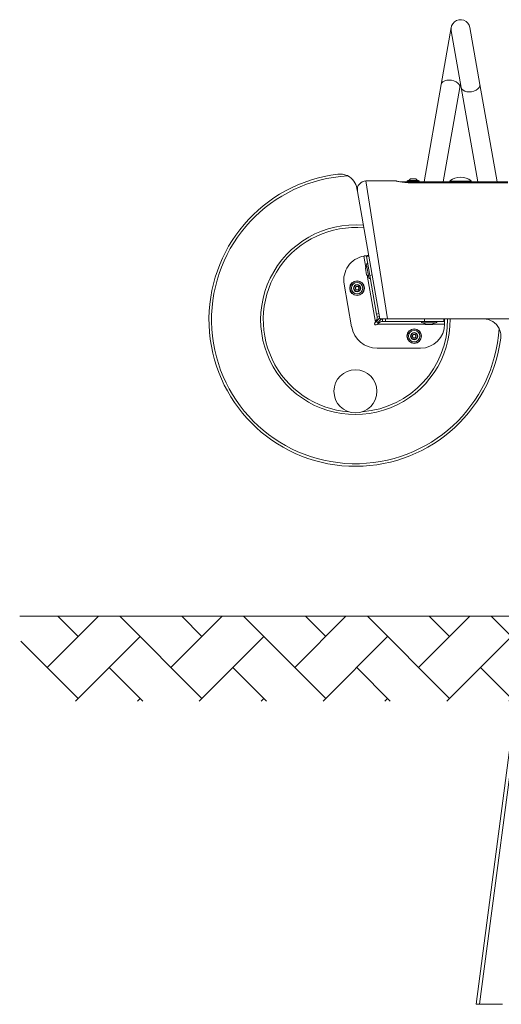
# Model space of a CAD drawing. Units: millimetres. Extents: x 2413 to 2597, y 531 to 645.
# Drawn here: x 2413 to 2469, y 531 to 645 of the extents above; entities that cross this region are included whole.
import ezdxf

# ---------------------------------------------------------------- set-up
doc = ezdxf.new("R2010")
doc.units = ezdxf.units.MM
doc.header["$LTSCALE"] = 10
doc.layers.add('Widoczne (ISO)', color=7, linetype='Continuous', lineweight=50)
doc.layers.add('Widoczne wąskie (ISO)', color=7, linetype='Continuous', lineweight=35)
doc.styles.get("Standard").update_dxf_attribs({"font": 'tahoma.ttf'})
doc.dimstyles.new('Karol 10', dxfattribs={"dimtxt": 10, "dimasz": 5, "dimexe": 0.18, "dimexo": 0.0625, "dimgap": 0.09, "dimtad": 1, "dimdec": 0, "dimzin": 0, "dimdsep": 46, "dimtxsty": 'Standard', "dimcen": 0.09, "dimadec": 0, "dimazin": 0, "dimtfac": 1, "dimtdec": 0, "dimtofl": 0, "dimtmove": 0, "dimatfit": 3, "dimfxl": 3, "dimfxlon": 1, "dimtolj": 1, "dimtzin": 0, "dimarcsym": 0})

# ---------------------------------------------------------------- blocks, each defined once
blk = doc.blocks.new('*D24')
at = {"color": 0, "lineweight": -2, "transparency": 16777216}
for p, q in [((2590.65, 644.78), (2593.83, 644.78)), ((2593.65, 580.58), (2593.65, 639.78)), ((2590.65, 575.58), (2593.83, 575.58))]:
    blk.add_line(p, q, dxfattribs=at)
at = {"color": 0, "transparency": 16777216}
for points in [[(2592.81, 639.78), (2594.48, 639.78), (2593.65, 644.78)], [(2592.81, 580.58), (2594.48, 580.58), (2593.65, 575.58)]]:
    blk.add_solid(points, dxfattribs=at)
at = {"layer": 'Defpoints', "color": 0, "transparency": 16777216}
for p in [(2464.39, 644.78), (2593.65, 644.78), (2559.77, 575.58)]:
    blk.add_point(p, dxfattribs=at)
at = {"color": 0, "lineweight": 0, "transparency": 16777216, "insert": (2583.15, 603.24), "char_height": 10, "attachment_point": 1, "rotation": 90}
blk.add_mtext('\\A1;69', dxfattribs=at)

msp = doc.modelspace()

# ---------------------------------------------------------------- hatches: boundary and pattern name
at = {"lineweight": 0}
h = msp.add_hatch(dxfattribs=at)
h.set_pattern_fill('AR-HBONE', color=256, scale=0.05)
h.set_pattern_definition([(45, (-5486.217, -11205.2787), (7e-16, 7.1842049), [15.24, -5.08]), (135, (-5482.625, -11201.6866), (7e-16, 7.1842049), [15.24, -5.08])])
h.paths.add_polyline_path([(2559.77, 565.74), (2559.77, 575.58), (2413.36, 575.58), (2413.36, 565.74)])

# ---------------------------------------------------------------- linework, layer by layer
at = {"layer": 'Widoczne (ISO)', "lineweight": 0}
for p, q in [((2463.31, 643.87), (2462.15, 637.28)), ((2463.31, 643.49), (2464.47, 636.9)), ((2466.64, 637.28), (2465.48, 643.87)), ((2462.15, 637.28), (2460.15, 625.98)), ((2464.31, 636.9), (2464.39, 637.35)), ((2468.63, 625.98), (2466.64, 637.28)), ((2464.31, 636.9), (2462.39, 625.98)), ((2466.4, 625.98), (2464.47, 636.9)), ((2453.41, 626.08), (2456.88, 626.08)), ((2457.39, 625.98), (2458.89, 625.98)), ((2458.17, 626.03), (2458.17, 625.98)), ((2458.27, 626.13), (2459.52, 626.13)), ((2458.59, 626.33), (2458.4, 626.13)), ((2459.19, 626.33), (2458.59, 626.33)), ((2469.89, 625.98), (2458.89, 625.98)), ((2469.89, 625.85), (2458.89, 625.85)), ((2459.19, 626.33), (2459.39, 626.13)), ((2459.62, 626.03), (2459.62, 625.98)), ((2463.16, 626.07), (2465.63, 626.07)), ((2463.16, 626.07), (2463.16, 625.98)), ((2465.63, 626.07), (2465.63, 625.98)), ((2452.43, 624.87), (2452.37, 625.22)), ((2455.04, 610.08), (2452.43, 624.87)), ((2453.58, 617.41), (2453.45, 617.38)), ((2453.46, 617.31), (2453.45, 617.38)), ((2453.46, 617.31), (2453.85, 615.12)), ((2453.75, 617.43), (2453.58, 617.41)), ((2453.34, 615.97), (2453.51, 616.2)), ((2453.48, 615.18), (2453.34, 615.97)), ((2453.74, 614.89), (2453.48, 616.33)), ((2453.48, 615.18), (2453.71, 615.02)), ((2453.85, 615.12), (2454.64, 610.64)), ((2450.88, 614.12), (2451.75, 609.16)), ((2452.16, 613.64), (2452.27, 613.84)), ((2452.27, 613.45), (2452.16, 613.64)), ((2452.27, 613.84), (2452.5, 613.84)), ((2452.5, 613.45), (2452.27, 613.45)), ((2452.5, 613.84), (2452.61, 613.64)), ((2452.61, 613.64), (2452.5, 613.45)), ((2454.64, 610.64), (2454.93, 610.69)), ((2454.7, 610.3), (2454.64, 610.64)), ((2454.7, 610.3), (2454.83, 610.32)), ((2454.83, 610.32), (2455, 610.35)), ((2455.32, 610.08), (2455.32, 609.91)), ((2455.32, 609.91), (2455.32, 609.78)), ((2455.66, 610.08), (2455.66, 609.78)), ((2455.92, 610.08), (2479.85, 610.08)), ((2462.51, 609.91), (2462.51, 610.08)), ((2462.51, 609.78), (2462.51, 609.91)), ((2454.46, 609.63), (2454.5, 609.69)), ((2454.75, 609.48), (2454.7, 609.42)), ((2455.66, 609.78), (2455.32, 609.78)), ((2455.66, 609.78), (2460.21, 609.78)), ((2461.47, 609.63), (2460.01, 609.63)), ((2460.34, 609.43), (2460.14, 609.63)), ((2460.21, 609.78), (2462.44, 609.78)), ((2461.14, 609.43), (2460.34, 609.43)), ((2461.14, 609.43), (2461.34, 609.63)), ((2462.51, 609.78), (2462.44, 609.78)), ((2458.79, 608.08), (2458.9, 608.28)), ((2458.9, 607.89), (2458.79, 608.08)), ((2458.9, 608.28), (2459.12, 608.28)), ((2459.12, 607.89), (2458.9, 607.89)), ((2459.12, 608.28), (2459.24, 608.08)), ((2459.24, 608.08), (2459.12, 607.89)), ((2454.71, 606.68), (2459.74, 606.68)), ((2559.77, 575.58), (2413.22, 575.58)), ((2471.16, 568.32), (2466.19, 530.58)), ((2466.6, 530.58), (2466.19, 530.58)), ((2469.25, 530.58), (2466.6, 530.58))]:
    msp.add_line(p, q, dxfattribs=at)
for centre, radius in [((2452.38, 613.64), 0.85), ((2452.38, 613.64), 0.66), ((2459.01, 608.08), 0.85), ((2459.01, 608.08), 0.66), ((2452.19, 601.68), 2.5)]:
    msp.add_circle(centre, radius, dxfattribs=at)
for centre, radius, start, end in [((2464.39, 643.68), 1.1, 10, 190), ((2452.19, 609.98), 17, 96.8499, 352.723), ((2450.4, 624.87), 2, 10, 63.103), ((2453.41, 625.08), 1, 90, 190), ((2458.27, 626.03), 0.1, 90, 180), ((2458.39, 626.14), 0.01, 270, 315), ((2459.4, 626.14), 0.01, 225, 270), ((2459.52, 626.03), 0.1, 0, 90), ((2464.39, 624.6), 1.92, 50.0643, 129.9357), ((2452.19, 609.98), 11, 85.1226, 0.5209), ((2453.64, 614.6), 2.8, 100, 190), ((2453.68, 616.37), 0.2, 114.4775, 190), ((2453.93, 614.93), 0.2, 190, 265.5225), ((2467.07, 608.08), 2, 26.4699, 90), ((2454.71, 609.68), 3, 190, 270), ((2454.58, 609.53), 0.16, 140, 320), ((2455.04, 610.08), 0.5, 214.3781, 245.6219), ((2459.74, 609.48), 2.8, 270, 0), ((2460.01, 609.83), 0.2, 194.4775, 270), ((2461.47, 609.83), 0.2, 270, 345.5225)]:
    msp.add_arc(centre, radius, start, end, dxfattribs=at)
for points, knots in [([(2451.31, 626.66), (2451.27, 626.68), (2451.23, 626.7), (2451.04, 626.78), (2450.87, 626.83), (2450.52, 626.88), (2450.34, 626.88), (2450.17, 626.86), (2450.17, 626.86), (2450.17, 626.86)], [-1.317265, -1.317265, -1.317265, -1.317265, -1.13402, -1.13402, -0.556389, -0.556389, 0, 0, 0.001646, 0.001646, 0.001646, 0.001646]), ([(2458.89, 625.85), (2458.77, 625.85), (2458.64, 625.86), (2458.38, 625.87), (2458.25, 625.88), (2458, 625.9), (2457.88, 625.91), (2457.66, 625.94), (2457.56, 625.95), (2457.38, 625.98), (2457.3, 626), (2457.15, 626.02), (2457.09, 626.04), (2456.98, 626.06), (2456.95, 626.07), (2456.89, 626.08), (2456.89, 626.08), (2456.88, 626.08)], [-6.079246, -6.079246, -6.079246, -6.079246, -5.699277, -5.699277, -5.319307, -5.319307, -4.939337, -4.939337, -4.559368, -4.559368, -4.179432, -4.179432, -3.799495, -3.799495, -3.419559, -3.419559, -3.039623, -3.039623, -3.039623, -3.039623]), ([(2453.15, 617.36), (2453.19, 617.37), (2453.23, 617.37), (2453.34, 617.39), (2453.41, 617.4), (2453.54, 617.42), (2453.6, 617.43), (2453.67, 617.44), (2453.7, 617.44), (2453.74, 617.44), (2453.75, 617.44), (2453.75, 617.43)], [0, 0, 0, 0, 0.116844, 0.116844, 0.3510697, 0.3510697, 0.585401, 0.585401, 0.7653418, 0.7653418, 0.9452859, 0.9452859, 0.9452859, 0.9452859]), ([(2453.45, 617.38), (2453.45, 617.38), (2453.45, 617.39), (2453.44, 617.39), (2453.42, 617.39), (2453.38, 617.39), (2453.35, 617.39), (2453.29, 617.38), (2453.27, 617.38), (2453.21, 617.37), (2453.18, 617.36), (2453.15, 617.36)], [0, 0, 0, 0, 0.0591454, 0.0591454, 0.1772172, 0.1772172, 0.2946832, 0.2946832, 0.3841748, 0.3841748, 0.4736308, 0.4736308, 0.4736308, 0.4736308]), ([(2455, 610.35), (2455, 610.34), (2455, 610.32), (2455, 610.25), (2454.98, 610.19), (2454.92, 610.1), (2454.89, 610.07), (2454.82, 609.98), (2454.76, 609.92), (2454.67, 609.83), (2454.64, 609.8), (2454.57, 609.75), (2454.54, 609.72), (2454.5, 609.69)], [0, 0, 0, 0, 0.079787, 0.079787, 0.400052, 0.400052, 0.559691, 0.559691, 0.832035, 0.832035, 0.96789, 0.96789, 1.103747, 1.103747, 1.103747, 1.103747]), ([(2454.5, 609.69), (2454.53, 609.73), (2454.55, 609.77), (2454.62, 609.89), (2454.66, 609.97), (2454.69, 610.1), (2454.7, 610.14), (2454.71, 610.22), (2454.71, 610.26), (2454.7, 610.3)], [0, 0, 0, 0, 0.1440081, 0.1440081, 0.4336101, 0.4336101, 0.5879493, 0.5879493, 0.7422893, 0.7422893, 0.7422893, 0.7422893]), ([(2454.75, 609.48), (2454.76, 609.5), (2454.78, 609.53), (2454.84, 609.64), (2454.9, 609.73), (2454.98, 609.84), (2455.01, 609.88), (2455.08, 609.96), (2455.13, 610.01), (2455.2, 610.05), (2455.22, 610.06), (2455.27, 610.08), (2455.29, 610.08), (2455.32, 610.08)], [0, 0, 0, 0, 0.079787, 0.079787, 0.400052, 0.400052, 0.559691, 0.559691, 0.832035, 0.832035, 0.96789, 0.96789, 1.103747, 1.103747, 1.103747, 1.103747]), ([(2455.04, 610.08), (2455.05, 610.08), (2455.05, 610.08), (2455.11, 610.08), (2455.18, 610.08), (2455.34, 610.08), (2455.42, 610.08), (2455.57, 610.08), (2455.64, 610.08), (2455.78, 610.08), (2455.85, 610.08), (2455.92, 610.08)], [0, 0, 0, 0, 0.442459, 0.442459, 1.194952, 1.194952, 1.773407, 1.773407, 2.157829, 2.157829, 2.526964, 2.526964, 2.526964, 2.526964]), ([(2462.51, 610.08), (2462.51, 610.08), (2462.52, 610.08), (2462.52, 610.05), (2462.52, 610.02), (2462.53, 609.94), (2462.53, 609.88), (2462.54, 609.77), (2462.54, 609.71), (2462.54, 609.6), (2462.54, 609.54), (2462.54, 609.48)], [0, 0, 0, 0, 0.1172878, 0.1172878, 0.3521756, 0.3521756, 0.5867415, 0.5867415, 0.7660448, 0.7660448, 0.9453474, 0.9453474, 0.9453474, 0.9453474]), ([(2455.32, 609.78), (2455.28, 609.78), (2455.24, 609.78), (2455.13, 609.75), (2455.06, 609.71), (2454.95, 609.64), (2454.91, 609.61), (2454.83, 609.55), (2454.79, 609.51), (2454.75, 609.48)], [0, 0, 0, 0, 0.1440081, 0.1440081, 0.4336101, 0.4336101, 0.5879493, 0.5879493, 0.7422893, 0.7422893, 0.7422893, 0.7422893]), ([(2462.54, 609.48), (2462.54, 609.52), (2462.54, 609.56), (2462.54, 609.63), (2462.53, 609.66), (2462.53, 609.72), (2462.53, 609.74), (2462.52, 609.76), (2462.52, 609.77), (2462.52, 609.78), (2462.51, 609.78), (2462.51, 609.78)], [0, 0, 0, 0, 0.1168718, 0.1168718, 0.2338734, 0.2338734, 0.3512292, 0.3512292, 0.4123751, 0.4123751, 0.473598, 0.473598, 0.473598, 0.473598]), ([(2469.06, 607.83), (2469.06, 607.83), (2469.06, 607.83), (2469.08, 608), (2469.08, 608.18), (2469.03, 608.53), (2468.98, 608.7), (2468.9, 608.89), (2468.88, 608.93), (2468.86, 608.97)], [-1.0968937, -1.0968937, -1.0968937, -1.0968937, -1.0962006, -1.0962006, -0.857235, -0.857235, -0.6100539, -0.6100539, -0.5299116, -0.5299116, -0.5299116, -0.5299116])]:
    msp.add_open_spline(points, degree=3, knots=knots, dxfattribs=at)
at = {"layer": 'Widoczne wąskie (ISO)', "lineweight": 0}
for p, q in [((2453.41, 626.08), (2455.92, 610.08)), ((2459.62, 626.03), (2458.17, 626.03)), ((2458.4, 626.13), (2459.39, 626.13)), ((2458.89, 625.85), (2458.89, 625.98)), ((2453.38, 616.03), (2453.15, 617.36)), ((2453.76, 617.36), (2453.46, 617.31)), ((2454.5, 609.69), (2453.54, 615.14)), ((2453.85, 615.12), (2454.14, 615.17)), ((2460.21, 609.78), (2460.21, 610.08)), ((2462.44, 609.78), (2462.44, 610.08)), ((2460.29, 609.48), (2454.75, 609.48)), ((2462.54, 609.48), (2461.19, 609.48)), ((2466.6, 530.58), (2471.57, 568.33))]:
    msp.add_line(p, q, dxfattribs=at)
for centre, radius in [((2452.38, 613.64), 0.82), ((2452.38, 613.64), 0.428), ((2452.38, 613.64), 0.369), ((2459.01, 608.08), 0.82), ((2459.01, 608.08), 0.428), ((2459.01, 608.08), 0.369)]:
    msp.add_circle(centre, radius, dxfattribs=at)
for radius, start, end in [(16.7, 93.0352, 356.5377), (10.7, 84.6954, 265.7431), (10.7, 274.2569, 0.5355)]:
    msp.add_arc((2452.19, 609.98), radius, start, end, dxfattribs=at)
for centre, major_axis in [((2463.23, 637.09), (1.08, -0.19)), ((2465.56, 637.09), (-1.08, -0.19))]:
    msp.add_ellipse(centre, major_axis=major_axis, ratio=0.613298, start_param=0, end_param=3.141593, dxfattribs=at)

# ---------------------------------------------------------------- dimensions: what is measured, and where the dimension line sits
at = {"lineweight": 0}
dim = msp.add_linear_dim(base=(2593.65, 644.78), p1=(2559.77, 575.58), p2=(2464.39, 644.78), angle=90, dimstyle='Karol 10', dxfattribs=at)
dim.commit()
dim.dimension.update_dxf_attribs({"geometry": '*D24', "text_midpoint": (2593.65, 610.18), "dimtype": 160})

doc.saveas('drawing.dxf')
